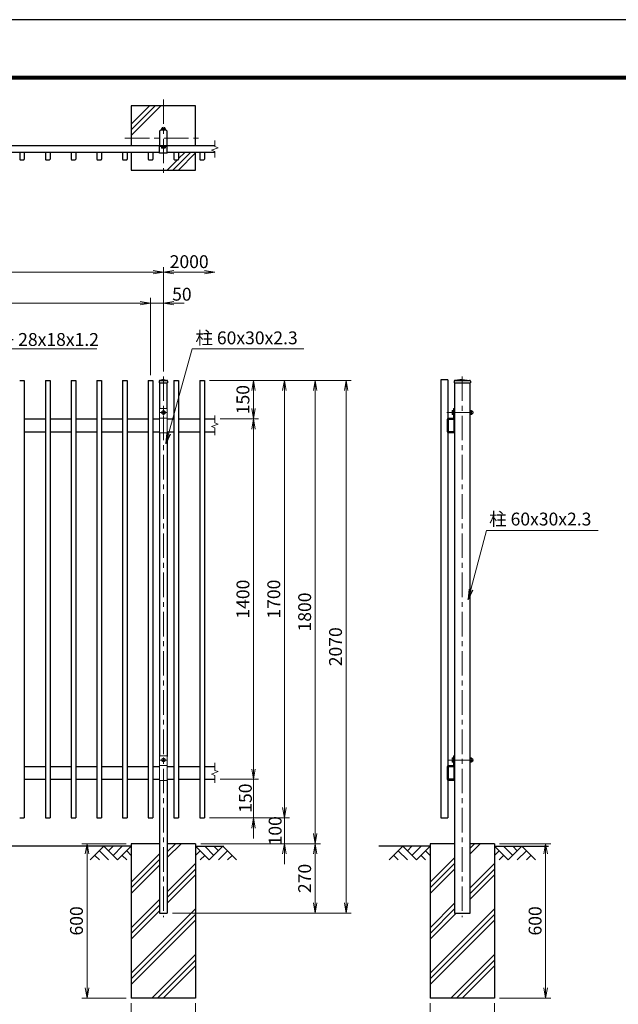
# Model space of a CAD drawing. Units: millimetres. Extents: x 0 to 8400, y 0 to 5940.
# Drawn here: x 2358 to 4685, y 2115 to 5940 of the extents above; entities that cross this region are included whole.
import ezdxf

# ---------------------------------------------------------------- set-up
doc = ezdxf.new("R2010")
doc.units = ezdxf.units.MM
doc.header["$LTSCALE"] = 3
doc.header["$MEASUREMENT"] = 0
doc.linetypes.add('CENTER', pattern=[50.8, 31.75, -6.35, 6.35, -6.35])
doc.layers.get('Defpoints').update_dxf_attribs({"color": 8})
for name, color, linetype in [('D-BGD', 7, 'Continuous'), ('D-STR1', 1, 'Continuous'), ('D-STR4', 7, 'Continuous'), ('D-TTL', 2, 'Continuous')]:
    doc.layers.add(name, color=color, linetype=linetype)
for name, color, linetype, lineweight in [('D-BMK', 2, 'CENTER', 13), ('D-DCR-HCH', 7, 'Continuous', 13), ('D-STR-DIM', 7, 'Continuous', 13), ('D-STR-TXT', 7, 'Continuous', 13), ('D-STR3', 3, 'Continuous', 13)]:
    doc.layers.add(name, color=color, linetype=linetype, lineweight=lineweight)
doc.styles.add('ゴシック', font='txt')
doc.dimstyles.new('STYLE', dxfattribs={"dimscale": 20, "dimtxt": 2.5, "dimasz": 2, "dimexe": 1, "dimexo": 1, "dimgap": 0.8, "dimtad": 1, "dimdsep": 46, "dimtxsty": 'ゴシック', "dimblk": 'OPEN', "dimcen": 1e-08, "dimclrd": 256, "dimclre": 256, "dimclrt": 256, "dimadec": 0, "dimazin": 2, "dimtfac": 1, "dimtmove": 2, "dimatfit": 3, "dimldrblk": 'OPEN', "dimfxl": 0, "dimtolj": 1, "dimtzin": 0, "dimlwd": -1, "dimlwe": -1, "dimarcsym": 0})

# ---------------------------------------------------------------- blocks, each defined once
blk = doc.blocks.new('_Open')
at = {"color": 0, "linetype": 'ByBlock', "lineweight": -2}
for p, q in [((-1, 0.167), (0, 0)), ((-1, -0.167), (0, 0)), ((0, 0), (-1, 0))]:
    blk.add_line(p, q, dxfattribs=at)
blk = doc.blocks.new('*D4')
at = {"layer": 'D-STR-DIM'}
for p, q in [((2866.9, 4558.9), (2866.9, 4858.9)), ((2916.9, 4573.9), (2916.9, 4858.9)), ((2826.9, 4838.9), (2786.9, 4838.9)), ((2916.9, 4838.9), (2866.9, 4838.9)), ((2956.9, 4838.9), (2996.9, 4838.9))]:
    blk.add_line(p, q, dxfattribs=at)
at = {"layer": 'Defpoints', "color": 0}
for p in [(2866.9, 4838.9), (2916.9, 4553.9), (2866.9, 4538.9)]:
    blk.add_point(p, dxfattribs=at)
at = {"layer": 'D-STR-DIM', "xscale": 40, "yscale": 40, "zscale": 40}
blk.add_blockref('_Open', (2866.9, 4838.9), dxfattribs=at)
at = {"layer": 'D-STR-DIM', "xscale": 40, "yscale": 40, "zscale": 40, "rotation": 180}
blk.add_blockref('_Open', (2916.9, 4838.9), dxfattribs=at)
at = {"layer": 'D-STR-DIM', "insert": (2988.5, 4873.5), "char_height": 50, "attachment_point": 5, "style": 'ゴシック'}
blk.add_mtext('\\A1;50', dxfattribs=at)
blk = doc.blocks.new('*D5')
at = {"layer": 'D-STR-DIM'}
for p, q in [((966.9, 4578.9), (966.9, 4858.9)), ((2866.9, 4578.9), (2866.9, 4858.9)), ((1006.9, 4838.9), (2826.9, 4838.9))]:
    blk.add_line(p, q, dxfattribs=at)
at = {"layer": 'Defpoints', "color": 0}
for p in [(2866.9, 4838.9), (966.9, 4558.9), (2866.9, 4558.9)]:
    blk.add_point(p, dxfattribs=at)
at = {"layer": 'D-STR-DIM', "xscale": 40, "yscale": 40, "zscale": 40, "rotation": 180}
blk.add_blockref('_Open', (966.9, 4838.9), dxfattribs=at)
at = {"layer": 'D-STR-DIM', "xscale": 40, "yscale": 40, "zscale": 40}
blk.add_blockref('_Open', (2866.9, 4838.9), dxfattribs=at)
at = {"layer": 'D-STR-DIM', "insert": (1916.9, 4882.6), "char_height": 50, "attachment_point": 5, "style": 'ゴシック'}
blk.add_mtext('\\A1;19@100=1900', dxfattribs=at)
blk = doc.blocks.new('*D17')
at = {"layer": 'D-STR-DIM'}
for p, q in [((916.9, 4573.9), (916.9, 4978.9)), ((2916.9, 4573.9), (2916.9, 4978.9)), ((956.9, 4958.9), (2876.9, 4958.9))]:
    blk.add_line(p, q, dxfattribs=at)
at = {"layer": 'Defpoints', "color": 0}
for p in [(2916.9, 4958.9), (916.9, 4553.9), (2916.9, 4553.9)]:
    blk.add_point(p, dxfattribs=at)
at = {"layer": 'D-STR-DIM', "xscale": 40, "yscale": 40, "zscale": 40, "rotation": 180}
blk.add_blockref('_Open', (916.9, 4958.9), dxfattribs=at)
at = {"layer": 'D-STR-DIM', "xscale": 40, "yscale": 40, "zscale": 40}
blk.add_blockref('_Open', (2916.9, 4958.9), dxfattribs=at)
at = {"layer": 'D-STR-DIM', "insert": (1916.9, 4999.9), "char_height": 50, "attachment_point": 5, "style": 'ゴシック'}
blk.add_mtext('\\A1;2000', dxfattribs=at)
blk = doc.blocks.new('*D18')
at = {"layer": 'D-STR-DIM'}
for p, q in [((2916.9, 4573.9), (2916.9, 4978.9)), ((2956.9, 4958.9), (3076.9, 4958.9))]:
    blk.add_line(p, q, dxfattribs=at)
at = {"layer": 'Defpoints', "color": 0}
for p in [(3116.9, 4958.9), (2916.9, 4553.9), (3116.9, 4402.3)]:
    blk.add_point(p, dxfattribs=at)
at = {"layer": 'D-STR-DIM', "xscale": 40, "yscale": 40, "zscale": 40, "rotation": 180}
blk.add_blockref('_Open', (2916.9, 4958.9), dxfattribs=at)
at = {"layer": 'D-STR-DIM', "xscale": 40, "yscale": 40, "zscale": 40}
blk.add_blockref('_Open', (3116.9, 4958.9), dxfattribs=at)
at = {"layer": 'D-STR-DIM', "insert": (3016.9, 4999.9), "char_height": 50, "attachment_point": 5, "style": 'ゴシック'}
blk.add_mtext('\\A1;2000', dxfattribs=at)
blk = doc.blocks.new('*D6')
at = {"layer": 'D-STR-DIM'}
for p, q in [((3095.9, 4538.9), (3286.9, 4538.9)), ((3266.9, 4428.9), (3266.9, 4498.9)), ((3136.9, 4388.9), (3286.9, 4388.9))]:
    blk.add_line(p, q, dxfattribs=at)
at = {"layer": 'Defpoints', "color": 0}
for p in [(3075.9, 4538.9), (3266.9, 4538.9), (3116.9, 4388.9)]:
    blk.add_point(p, dxfattribs=at)
at = {"layer": 'D-STR-DIM', "xscale": 40, "yscale": 40, "zscale": 40}
for p, rotation in [((3266.9, 4538.9), 90), ((3266.9, 4388.9), 270)]:
    blk.add_blockref('_Open', p, dxfattribs=dict(at, rotation=rotation))
at = {"layer": 'D-STR-DIM', "insert": (3225.9, 4463.9), "char_height": 50, "attachment_point": 5, "rotation": 90, "style": 'ゴシック'}
blk.add_mtext('\\A1;150', dxfattribs=at)
blk = doc.blocks.new('*D7')
at = {"layer": 'D-STR-DIM'}
for p, q in [((3266.9, 3028.9), (3266.9, 3068.9)), ((3136.9, 2988.9), (3286.9, 2988.9)), ((3266.9, 2988.9), (3266.9, 2838.9)), ((3095.9, 2838.9), (3286.9, 2838.9)), ((3266.9, 2798.9), (3266.9, 2758.9))]:
    blk.add_line(p, q, dxfattribs=at)
at = {"layer": 'Defpoints', "color": 0}
for p in [(3116.9, 2988.9), (3075.9, 2838.9), (3266.9, 2838.9)]:
    blk.add_point(p, dxfattribs=at)
at = {"layer": 'D-STR-DIM', "xscale": 40, "yscale": 40, "zscale": 40}
for p, rotation in [((3266.9, 2988.9), 270), ((3266.9, 2838.9), 90)]:
    blk.add_blockref('_Open', p, dxfattribs=dict(at, rotation=rotation))
at = {"layer": 'D-STR-DIM', "insert": (3235.3, 2915.8), "char_height": 50, "attachment_point": 5, "rotation": 90, "style": 'ゴシック'}
blk.add_mtext('\\A1;150', dxfattribs=at)
blk = doc.blocks.new('*D8')
at = {"layer": 'D-STR-DIM'}
for p, q in [((3095.9, 4538.9), (3406.9, 4538.9)), ((3386.9, 4498.9), (3386.9, 2878.9)), ((3095.9, 2838.9), (3406.9, 2838.9))]:
    blk.add_line(p, q, dxfattribs=at)
at = {"layer": 'Defpoints', "color": 0}
for p in [(3075.9, 4538.9), (3075.9, 2838.9), (3386.9, 2838.9)]:
    blk.add_point(p, dxfattribs=at)
at = {"layer": 'D-STR-DIM', "xscale": 40, "yscale": 40, "zscale": 40}
for p, rotation in [((3386.9, 4538.9), 90), ((3386.9, 2838.9), 270)]:
    blk.add_blockref('_Open', p, dxfattribs=dict(at, rotation=rotation))
at = {"layer": 'D-STR-DIM', "insert": (3345.9, 3688.9), "char_height": 50, "attachment_point": 5, "rotation": 90, "style": 'ゴシック'}
blk.add_mtext('\\A1;1700', dxfattribs=at)
blk = doc.blocks.new('*D20')
at = {"layer": 'D-STR-DIM'}
for p, q in [((3386.9, 2878.9), (3386.9, 2918.9)), ((3095.9, 2838.9), (3406.9, 2838.9)), ((3386.9, 2838.9), (3386.9, 2738.9)), ((3061.9, 2738.9), (3406.9, 2738.9)), ((3386.9, 2698.9), (3386.9, 2658.9))]:
    blk.add_line(p, q, dxfattribs=at)
at = {"layer": 'Defpoints', "color": 0}
for p in [(3075.9, 2838.9), (3041.9, 2738.9), (3386.9, 2738.9)]:
    blk.add_point(p, dxfattribs=at)
at = {"layer": 'D-STR-DIM', "xscale": 40, "yscale": 40, "zscale": 40}
for p, rotation in [((3386.9, 2838.9), 270), ((3386.9, 2738.9), 90)]:
    blk.add_blockref('_Open', p, dxfattribs=dict(at, rotation=rotation))
at = {"layer": 'D-STR-DIM', "insert": (3351.1, 2788.9), "char_height": 50, "attachment_point": 5, "rotation": 90, "style": 'ゴシック'}
blk.add_mtext('\\A1;100', dxfattribs=at)
blk = doc.blocks.new('*D9')
at = {"layer": 'D-STR-DIM'}
for p, q in [((3095.9, 4538.9), (3526.9, 4538.9)), ((3506.9, 4498.9), (3506.9, 2778.9)), ((3061.9, 2738.9), (3526.9, 2738.9))]:
    blk.add_line(p, q, dxfattribs=at)
at = {"layer": 'Defpoints', "color": 0}
for p in [(3075.9, 4538.9), (3041.9, 2738.9), (3506.9, 2738.9)]:
    blk.add_point(p, dxfattribs=at)
at = {"layer": 'D-STR-DIM', "xscale": 40, "yscale": 40, "zscale": 40}
for p, rotation in [((3506.9, 4538.9), 90), ((3506.9, 2738.9), 270)]:
    blk.add_blockref('_Open', p, dxfattribs=dict(at, rotation=rotation))
at = {"layer": 'D-STR-DIM', "insert": (3465.9, 3638.9), "char_height": 50, "attachment_point": 5, "rotation": 90, "style": 'ゴシック'}
blk.add_mtext('\\A1;1800', dxfattribs=at)
blk = doc.blocks.new('*D21')
at = {"layer": 'D-STR-DIM'}
for p, q in [((3061.9, 2738.9), (3526.9, 2738.9)), ((3506.9, 2698.9), (3506.9, 2508.9)), ((2951.9, 2468.9), (3526.9, 2468.9))]:
    blk.add_line(p, q, dxfattribs=at)
at = {"layer": 'Defpoints', "color": 0}
for p in [(3041.9, 2738.9), (2931.9, 2468.9), (3506.9, 2468.9)]:
    blk.add_point(p, dxfattribs=at)
at = {"layer": 'D-STR-DIM', "xscale": 40, "yscale": 40, "zscale": 40}
for p, rotation in [((3506.9, 2738.9), 90), ((3506.9, 2468.9), 270)]:
    blk.add_blockref('_Open', p, dxfattribs=dict(at, rotation=rotation))
at = {"layer": 'D-STR-DIM', "insert": (3465.9, 2603.9), "char_height": 50, "attachment_point": 5, "rotation": 90, "style": 'ゴシック'}
blk.add_mtext('\\A1;270', dxfattribs=at)
blk = doc.blocks.new('*D22')
at = {"layer": 'D-STR-DIM'}
for p, q in [((3095.9, 4538.9), (3646.9, 4538.9)), ((3626.9, 4498.9), (3626.9, 2508.9)), ((2951.9, 2468.9), (3646.9, 2468.9))]:
    blk.add_line(p, q, dxfattribs=at)
at = {"layer": 'Defpoints', "color": 0}
for p in [(3075.9, 4538.9), (2931.9, 2468.9), (3626.9, 2468.9)]:
    blk.add_point(p, dxfattribs=at)
at = {"layer": 'D-STR-DIM', "xscale": 40, "yscale": 40, "zscale": 40}
for p, rotation in [((3626.9, 4538.9), 90), ((3626.9, 2468.9), 270)]:
    blk.add_blockref('_Open', p, dxfattribs=dict(at, rotation=rotation))
at = {"layer": 'D-STR-DIM', "insert": (3585.9, 3503.9), "char_height": 50, "attachment_point": 5, "rotation": 90, "style": 'ゴシック'}
blk.add_mtext('\\A1;2070', dxfattribs=at)
blk = doc.blocks.new('*D10')
at = {"layer": 'D-STR-DIM'}
for p, q in [((2791.9, 2118.9), (2791.9, 1961.6)), ((3041.9, 2118.9), (3041.9, 1961.6)), ((2831.9, 1981.6), (3001.9, 1981.6))]:
    blk.add_line(p, q, dxfattribs=at)
at = {"layer": 'Defpoints', "color": 0}
for p in [(2791.9, 2138.9), (3041.9, 2138.9), (3041.9, 1981.6)]:
    blk.add_point(p, dxfattribs=at)
at = {"layer": 'D-STR-DIM', "xscale": 40, "yscale": 40, "zscale": 40, "rotation": 180}
blk.add_blockref('_Open', (2791.9, 1981.6), dxfattribs=at)
at = {"layer": 'D-STR-DIM', "xscale": 40, "yscale": 40, "zscale": 40}
blk.add_blockref('_Open', (3041.9, 1981.6), dxfattribs=at)
at = {"layer": 'D-STR-DIM', "insert": (2916.9, 2022.6), "char_height": 50, "attachment_point": 5, "style": 'ゴシック'}
blk.add_mtext('\\A1;250', dxfattribs=at)
blk = doc.blocks.new('*D11')
at = {"layer": 'D-STR-DIM'}
for p, q in [((3953.9, 2118.9), (3953.9, 1961.6)), ((4203.9, 2118.9), (4203.9, 1961.6)), ((3993.9, 1981.6), (4163.9, 1981.6))]:
    blk.add_line(p, q, dxfattribs=at)
at = {"layer": 'Defpoints', "color": 0}
for p in [(3953.9, 2138.9), (4203.9, 2138.9), (4203.9, 1981.6)]:
    blk.add_point(p, dxfattribs=at)
at = {"layer": 'D-STR-DIM', "xscale": 40, "yscale": 40, "zscale": 40, "rotation": 180}
blk.add_blockref('_Open', (3953.9, 1981.6), dxfattribs=at)
at = {"layer": 'D-STR-DIM', "xscale": 40, "yscale": 40, "zscale": 40}
blk.add_blockref('_Open', (4203.9, 1981.6), dxfattribs=at)
at = {"layer": 'D-STR-DIM', "insert": (4078.9, 2022.6), "char_height": 50, "attachment_point": 5, "style": 'ゴシック'}
blk.add_mtext('\\A1;250', dxfattribs=at)
blk = doc.blocks.new('*D12')
at = {"layer": 'D-STR-DIM'}
for p, q in [((4223.9, 2738.9), (4422.9, 2738.9)), ((4402.9, 2178.9), (4402.9, 2698.9)), ((4223.9, 2138.9), (4422.9, 2138.9))]:
    blk.add_line(p, q, dxfattribs=at)
at = {"layer": 'Defpoints', "color": 0}
for p in [(4203.9, 2738.9), (4402.9, 2738.9), (4203.9, 2138.9)]:
    blk.add_point(p, dxfattribs=at)
at = {"layer": 'D-STR-DIM', "xscale": 40, "yscale": 40, "zscale": 40}
for p, rotation in [((4402.9, 2738.9), 90), ((4402.9, 2138.9), 270)]:
    blk.add_blockref('_Open', p, dxfattribs=dict(at, rotation=rotation))
at = {"layer": 'D-STR-DIM', "insert": (4361.9, 2438.9), "char_height": 50, "attachment_point": 5, "rotation": 90, "style": 'ゴシック'}
blk.add_mtext('\\A1;600', dxfattribs=at)
blk = doc.blocks.new('*D23')
at = {"layer": 'D-STR-DIM'}
for p, q in [((2771.9, 2738.9), (2599.7, 2738.9)), ((2619.7, 2698.9), (2619.7, 2178.9)), ((2771.9, 2138.9), (2599.7, 2138.9))]:
    blk.add_line(p, q, dxfattribs=at)
at = {"layer": 'Defpoints', "color": 0}
for p in [(2791.9, 2738.9), (2619.7, 2138.9), (2791.9, 2138.9)]:
    blk.add_point(p, dxfattribs=at)
at = {"layer": 'D-STR-DIM', "xscale": 40, "yscale": 40, "zscale": 40}
for p, rotation in [((2619.7, 2738.9), 90), ((2619.7, 2138.9), 270)]:
    blk.add_blockref('_Open', p, dxfattribs=dict(at, rotation=rotation))
at = {"layer": 'D-STR-DIM', "insert": (2578.7, 2438.9), "char_height": 50, "attachment_point": 5, "rotation": 90, "style": 'ゴシック'}
blk.add_mtext('\\A1;600', dxfattribs=at)
blk = doc.blocks.new('*D14')
at = {"layer": 'D-STR-DIM'}
for p, q in [((3136.9, 4388.9), (3286.9, 4388.9)), ((3266.9, 4348.9), (3266.9, 3028.9)), ((3136.9, 2988.9), (3286.9, 2988.9))]:
    blk.add_line(p, q, dxfattribs=at)
at = {"layer": 'Defpoints', "color": 0}
for p in [(3116.9, 4388.9), (3116.9, 2988.9), (3266.9, 2988.9)]:
    blk.add_point(p, dxfattribs=at)
at = {"layer": 'D-STR-DIM', "xscale": 40, "yscale": 40, "zscale": 40}
for p, rotation in [((3266.9, 4388.9), 90), ((3266.9, 2988.9), 270)]:
    blk.add_blockref('_Open', p, dxfattribs=dict(at, rotation=rotation))
at = {"layer": 'D-STR-DIM', "insert": (3225.9, 3688.9), "char_height": 50, "attachment_point": 5, "rotation": 90, "style": 'ゴシック'}
blk.add_mtext('\\A1;1400', dxfattribs=at)

msp = doc.modelspace()

# ---------------------------------------------------------------- linework, layer by layer
at = {"layer": 'D-BGD'}
for p, q in [((2791.87, 2728.917), (1041.87, 2728.917)), ((3041.87, 2728.917), (3151.87, 2728.917)), ((3953.889, 2728.917), (3753.889, 2728.917)), ((4203.889, 2728.917), (4413.889, 2728.917))]:
    msp.add_line(p, q, dxfattribs=at)
at = {"layer": 'D-BMK'}
for p, q in [((2916.87, 5630.184), (2916.87, 5330.184)), ((2766.87, 5480.184), (3066.87, 5480.184)), ((2916.87, 4553.917), (2916.87, 2453.917)), ((4078.889, 4553.917), (4078.889, 2453.917)), ((2929.37, 4413.917), (2904.37, 4413.917)), ((2916.87, 4423.917), (2916.87, 4403.917)), ((4018.297, 4413.917), (4132.335, 4413.917)), ((2929.37, 3063.917), (2904.37, 3063.917)), ((2916.87, 3073.917), (2916.87, 3053.917)), ((4025.797, 3063.917), (4139.835, 3063.917))]:
    msp.add_line(p, q, dxfattribs=at)
at = {"layer": 'D-DCR-HCH'}
for p, q in [((2791.87, 5490.184), (2906.87, 5605.184)), ((2791.87, 5512.281), (2884.773, 5605.184)), ((2791.87, 5534.378), (2862.675, 5605.184)), ((2971.744, 5396.184), (2930.744, 5355.184)), ((3021.842, 5424.184), (2952.842, 5355.184)), ((3041.87, 5422.115), (2974.939, 5355.184)), ((2999.744, 5424.184), (2975.87, 5400.309)), ((2685.446, 2728.917), (2632.234, 2675.705)), ((2685.446, 2728.917), (2738.658, 2675.705)), ((2703.183, 2711.18), (2720.92, 2728.917)), ((2720.92, 2693.442), (2756.395, 2728.917)), ((2738.658, 2675.705), (2791.87, 2728.917)), ((2931.87, 2684.899), (2985.888, 2738.917)), ((2931.87, 2706.996), (2963.79, 2738.917)), ((3095.082, 2675.705), (3041.87, 2728.917)), ((3112.819, 2693.442), (3077.344, 2728.917)), ((3148.294, 2728.917), (3095.082, 2675.705)), ((3130.649, 2711.087), (3112.819, 2728.917)), ((3148.294, 2728.917), (3201.506, 2675.705)), ((3847.465, 2728.917), (3794.253, 2675.705)), ((3847.465, 2728.917), (3900.677, 2675.705)), ((3865.203, 2711.18), (3882.94, 2728.917)), ((3882.94, 2693.442), (3918.415, 2728.917)), ((3900.677, 2675.705), (3953.889, 2728.917)), ((4108.889, 2699.899), (4147.907, 2738.917)), ((4108.889, 2721.996), (4125.81, 2738.917)), ((4257.101, 2675.705), (4203.889, 2728.917)), ((4274.839, 2693.442), (4239.364, 2728.917)), ((4310.313, 2728.917), (4257.101, 2675.705)), ((4292.669, 2711.087), (4274.839, 2728.917)), ((4310.313, 2728.917), (4363.525, 2675.705)), ((2649.971, 2693.442), (2667.79, 2675.705)), ((2667.708, 2711.18), (2703.346, 2675.705)), ((2756.395, 2693.442), (2774.214, 2675.705)), ((2774.132, 2711.18), (2791.87, 2693.523)), ((2791.87, 2589.093), (2901.87, 2699.093)), ((3059.607, 2711.18), (3041.87, 2693.523)), ((3077.344, 2693.442), (3059.526, 2675.705)), ((3166.031, 2711.18), (3130.394, 2675.705)), ((3183.768, 2693.442), (3165.95, 2675.705)), ((3811.991, 2693.442), (3829.809, 2675.705)), ((3829.728, 2711.18), (3865.365, 2675.705)), ((3918.415, 2693.442), (3936.233, 2675.705)), ((3936.152, 2711.18), (3953.889, 2693.523)), ((3953.889, 2589.093), (4048.889, 2684.093)), ((4221.627, 2711.18), (4203.889, 2693.523)), ((4239.364, 2693.442), (4221.545, 2675.705)), ((4328.051, 2711.18), (4292.413, 2675.705)), ((4345.788, 2693.442), (4327.969, 2675.705)), ((2791.87, 2566.996), (2901.87, 2676.996)), ((2791.87, 2544.899), (2901.87, 2654.899)), ((2931.87, 2552.317), (3041.87, 2662.317)), ((2931.87, 2530.22), (3041.87, 2640.22)), ((3953.889, 2566.996), (4048.889, 2661.996)), ((3953.889, 2544.899), (4048.889, 2639.899)), ((4108.889, 2567.317), (4203.889, 2662.317)), ((4108.889, 2545.22), (4203.889, 2640.22)), ((2931.87, 2508.123), (3041.87, 2618.123)), ((4108.889, 2523.123), (4203.889, 2618.123)), ((2791.87, 2412.317), (2901.87, 2522.317)), ((2791.87, 2390.22), (2901.87, 2500.22)), ((3953.889, 2412.317), (4048.889, 2507.317)), ((2791.87, 2235.54), (3041.87, 2485.54)), ((2791.87, 2368.123), (2901.87, 2478.123)), ((2791.87, 2213.443), (3041.87, 2463.443)), ((3953.889, 2235.54), (4203.889, 2485.54)), ((3953.889, 2390.22), (4048.889, 2485.22)), ((3953.889, 2368.123), (4054.684, 2468.917)), ((3953.889, 2213.443), (4203.889, 2463.443)), ((2791.87, 2191.346), (3041.87, 2441.346)), ((3953.889, 2191.346), (4203.889, 2441.346)), ((2872.023, 2138.917), (3041.87, 2308.763)), ((4034.043, 2138.917), (4203.889, 2308.763)), ((2894.121, 2138.917), (3041.87, 2286.666)), ((2916.218, 2138.917), (3041.87, 2264.569)), ((4056.14, 2138.917), (4203.889, 2286.666)), ((4078.237, 2138.917), (4203.889, 2264.569))]:
    msp.add_line(p, q, dxfattribs=at)
at = {"layer": 'D-STR-DIM'}
for p, q in [((3116.87, 5471.112), (3116.87, 5447.304)), ((3103.655, 5432.874), (3130.084, 5442.494)), ((3116.87, 5428.065), (3103.655, 5432.874)), ((3130.084, 5442.494), (3116.87, 5447.304)), ((3116.87, 5428.065), (3116.87, 5404.256)), ((3116.87, 4402.346), (3116.87, 4373.537)), ((3103.655, 4359.107), (3130.084, 4368.727)), ((3130.084, 4368.727), (3116.87, 4373.537)), ((3116.87, 4354.298), (3103.655, 4359.107)), ((3116.87, 4354.298), (3116.87, 4325.489)), ((3116.87, 3052.346), (3116.87, 3023.537)), ((3130.084, 3018.727), (3116.87, 3023.537)), ((3103.655, 3009.107), (3130.084, 3018.727)), ((3116.87, 3004.298), (3103.655, 3009.107)), ((3116.87, 3004.298), (3116.87, 2975.489))]:
    msp.add_line(p, q, dxfattribs=at)
at = {"layer": 'D-STR1'}
for p, q in [((3116.87, 5450.184), (716.87, 5450.184)), ((2901.87, 5420.984), (2901.87, 5450.184)), ((2931.87, 5446.984), (2901.87, 5446.984)), ((2905.67, 5450.184), (2928.07, 5450.184)), ((2931.87, 5420.984), (2931.87, 5450.184)), ((2901.87, 5424.184), (931.87, 5424.184)), ((2357.87, 5422.484), (2357.87, 5397.884)), ((2359.57, 5396.184), (2374.17, 5396.184)), ((2375.87, 5422.484), (2375.87, 5397.884)), ((2457.87, 5422.484), (2457.87, 5397.884)), ((2459.57, 5396.184), (2474.17, 5396.184)), ((2475.87, 5422.484), (2475.87, 5397.884)), ((2557.87, 5422.484), (2557.87, 5397.884)), ((2559.57, 5396.184), (2574.17, 5396.184)), ((2575.87, 5422.484), (2575.87, 5397.884)), ((2657.87, 5422.484), (2657.87, 5397.884)), ((2659.57, 5396.184), (2674.17, 5396.184)), ((2675.87, 5422.484), (2675.87, 5397.884)), ((2757.87, 5422.484), (2757.87, 5397.884)), ((2759.57, 5396.184), (2774.17, 5396.184)), ((2775.87, 5422.484), (2775.87, 5397.884)), ((2857.87, 5422.484), (2857.87, 5397.884)), ((2859.57, 5396.184), (2874.17, 5396.184)), ((2875.87, 5422.484), (2875.87, 5397.884)), ((2931.87, 5420.984), (2901.87, 5420.984)), ((3116.87, 5424.184), (2931.87, 5424.184)), ((2957.87, 5422.484), (2957.87, 5397.884)), ((2959.57, 5396.184), (2974.17, 5396.184)), ((2975.87, 5422.484), (2975.87, 5397.884)), ((3057.87, 5422.484), (3057.87, 5397.884)), ((3059.57, 5396.184), (3074.17, 5396.184)), ((3075.87, 5422.484), (3075.87, 5397.884)), ((2375.87, 4538.916), (2375.87, 2838.917)), ((2457.87, 4538.916), (2457.87, 2838.917)), ((2475.87, 4538.916), (2475.87, 2838.917)), ((2557.87, 4538.916), (2557.87, 2838.917)), ((2575.87, 4538.916), (2575.87, 2838.917)), ((2657.87, 4538.916), (2657.87, 2838.917)), ((2675.87, 4538.916), (2675.87, 2838.917)), ((2757.87, 4538.916), (2757.87, 2838.917)), ((2775.87, 4538.916), (2775.87, 2838.917)), ((2857.87, 4538.916), (2857.87, 2838.917)), ((2875.87, 4538.916), (2875.87, 2838.917)), ((2900.62, 4535.917), (2900.62, 4528.917)), ((2900.62, 4528.917), (2933.12, 4528.917)), ((2901.87, 4528.917), (2901.87, 4427.917)), ((2916.87, 4541.917), (2903.62, 4538.917)), ((2903.62, 4538.917), (2930.12, 4538.917)), ((2916.87, 4541.917), (2930.12, 4538.917)), ((2931.87, 4427.917), (2931.87, 4528.917)), ((2933.12, 4535.917), (2933.12, 4528.917)), ((2957.87, 4538.916), (2957.87, 2838.917)), ((2975.87, 4538.916), (2975.87, 2838.917)), ((3057.87, 4538.916), (3057.87, 2838.917)), ((3057.87, 4538.916), (3057.87, 2838.917)), ((3075.87, 4538.916), (3075.87, 2838.917)), ((3994.889, 4541.217), (3994.889, 2838.917)), ((4022.889, 4541.217), (3994.889, 4541.217)), ((4022.889, 4541.217), (4022.889, 4391.843)), ((4047.639, 4535.917), (4047.639, 4528.917)), ((4047.639, 4528.917), (4110.139, 4528.917)), ((4048.889, 4528.917), (4048.889, 2468.917)), ((4078.889, 4541.917), (4050.639, 4538.917)), ((4050.639, 4538.917), (4107.139, 4538.917)), ((4078.889, 4541.917), (4107.139, 4538.917)), ((4108.889, 2468.917), (4108.889, 4528.917)), ((4110.139, 4535.917), (4110.139, 4528.917)), ((2375.87, 4388.917), (2457.87, 4388.917)), ((2475.87, 4388.917), (2557.87, 4388.917)), ((2575.87, 4388.917), (2657.87, 4388.917)), ((2675.87, 4388.917), (2757.87, 4388.917)), ((2775.87, 4388.917), (2857.87, 4388.917)), ((2875.87, 4388.917), (2901.87, 4388.917)), ((2931.87, 4388.917), (2957.87, 4388.917)), ((2975.87, 4388.917), (3057.87, 4388.917)), ((3075.87, 4388.917), (3116.87, 4388.917)), ((4022.889, 4386.823), (4022.889, 4341.011)), ((4024.489, 4386.817), (4024.489, 4341.017)), ((4046.439, 4388.917), (4024.989, 4388.917)), ((4046.439, 4387.317), (4024.989, 4387.317)), ((4047.289, 4341.017), (4047.289, 4386.467)), ((4048.889, 4341.017), (4048.889, 4386.467)), ((2375.87, 4338.917), (2457.87, 4338.917)), ((2475.87, 4338.917), (2557.87, 4338.917)), ((2575.87, 4338.917), (2657.87, 4338.917)), ((2675.87, 4338.917), (2757.87, 4338.917)), ((2775.87, 4338.917), (2857.87, 4338.917)), ((2875.87, 4338.917), (2901.87, 4338.917)), ((2931.87, 4338.917), (2957.87, 4338.917)), ((2975.87, 4338.917), (3057.87, 4338.917)), ((3075.87, 4338.917), (3116.87, 4338.917)), ((4022.889, 4334.992), (4022.889, 3041.843)), ((4024.989, 4340.517), (4046.789, 4340.517)), ((4024.989, 4338.917), (4046.789, 4338.917)), ((2375.87, 3038.917), (2457.87, 3038.917)), ((2475.87, 3038.917), (2557.87, 3038.917)), ((2575.87, 3038.917), (2657.87, 3038.917)), ((2675.87, 3038.917), (2757.87, 3038.917)), ((2775.87, 3038.917), (2857.87, 3038.917)), ((2875.87, 3038.917), (2901.87, 3038.917)), ((2931.87, 3038.917), (2957.87, 3038.917)), ((2975.87, 3038.917), (3057.87, 3038.917)), ((3075.87, 3038.917), (3116.87, 3038.917)), ((4022.889, 3036.822), (4022.889, 2989.517)), ((4024.489, 3036.817), (4024.489, 2991.017)), ((4046.439, 3038.917), (4024.989, 3038.917)), ((4046.439, 3037.317), (4024.989, 3037.317)), ((4047.289, 2991.017), (4047.289, 3036.467)), ((4048.889, 2991.017), (4048.889, 3036.467)), ((2375.87, 2988.917), (2457.87, 2988.917)), ((2475.87, 2988.917), (2557.87, 2988.917)), ((2575.87, 2988.917), (2657.87, 2988.917)), ((2675.87, 2988.917), (2757.87, 2988.917)), ((2775.87, 2988.917), (2857.87, 2988.917)), ((2875.87, 2988.917), (2901.87, 2988.917)), ((2931.87, 2988.917), (2957.87, 2988.917)), ((2975.87, 2988.917), (3057.87, 2988.917)), ((3075.87, 2988.917), (3116.87, 2988.917)), ((4022.889, 2984.992), (4022.889, 2838.917)), ((4024.989, 2990.517), (4046.789, 2990.517)), ((4024.989, 2988.917), (4046.789, 2988.917)), ((2357.87, 2838.917), (2375.87, 2838.917)), ((2457.87, 2838.917), (2475.87, 2838.917)), ((2557.87, 2838.917), (2575.87, 2838.917)), ((2657.87, 2838.917), (2675.87, 2838.917)), ((2757.87, 2838.917), (2775.87, 2838.917)), ((2857.87, 2838.917), (2875.87, 2838.917)), ((2957.87, 2838.917), (2975.87, 2838.917)), ((3057.87, 2838.917), (3075.87, 2838.917)), ((3994.889, 2838.917), (4022.889, 2838.917)), ((2901.87, 2468.917), (2931.87, 2468.917)), ((4048.889, 2468.917), (4108.889, 2468.917))]:
    msp.add_line(p, q, dxfattribs=at)
msp.add_lwpolyline([(2906.47, 5510.184, 0.41421341), (2901.87, 5505.584), (2901.87, 5454.784, 0.41421372), (2906.47, 5450.184), (2927.27, 5450.184, 0.41421347), (2931.87, 5454.784), (2931.87, 5505.584, 0.41421365), (2927.27, 5510.184)], format="xyb", close=True, dxfattribs=at)
for points in [[(2357.87, 4538.916), (2375.87, 4538.916)], [(2457.87, 4538.916), (2475.87, 4538.916)], [(2557.87, 4538.916), (2575.87, 4538.916)], [(2657.87, 4538.916), (2675.87, 4538.916)], [(2757.87, 4538.916), (2775.87, 4538.916)], [(2857.87, 4538.916), (2875.87, 4538.916)], [(2957.87, 4538.916), (2975.87, 4538.916)], [(3057.87, 4538.916), (3075.87, 4538.916)], [(2901.87, 4334.717), (2901.87, 3077.917)], [(2931.87, 4334.717), (2931.87, 3077.917)], [(2901.87, 2984.717), (2901.87, 2468.917)], [(2931.87, 2984.717), (2931.87, 2468.917)]]:
    msp.add_lwpolyline(points, dxfattribs=at)
for centre, radius, start, end in [((2359.57, 5422.484), 1.7, 90, 180), ((2359.57, 5397.884), 1.7, 179.99942, 270), ((2374.17, 5422.484), 1.7, 359.999405, 90), ((2374.17, 5397.884), 1.7, 270, 359.999405), ((2459.57, 5422.484), 1.7, 90, 180), ((2459.57, 5397.884), 1.7, 179.99942, 270), ((2474.17, 5422.484), 1.7, 359.999405, 90), ((2474.17, 5397.884), 1.7, 270, 359.999405), ((2559.57, 5422.484), 1.7, 90, 180), ((2559.57, 5397.884), 1.7, 179.99942, 270), ((2574.17, 5422.484), 1.7, 359.999405, 90), ((2574.17, 5397.884), 1.7, 270, 359.999405), ((2659.57, 5422.484), 1.7, 90, 180), ((2659.57, 5397.884), 1.7, 179.99942, 270), ((2674.17, 5422.484), 1.7, 359.999405, 90), ((2674.17, 5397.884), 1.7, 270, 359.999405), ((2759.57, 5422.484), 1.7, 90, 180), ((2759.57, 5397.884), 1.7, 179.99942, 270), ((2774.17, 5422.484), 1.7, 359.999405, 90), ((2774.17, 5397.884), 1.7, 270, 359.999405), ((2859.57, 5422.484), 1.7, 90, 180), ((2859.57, 5397.884), 1.7, 179.99942, 270), ((2874.17, 5422.484), 1.7, 359.999405, 90), ((2874.17, 5397.884), 1.7, 270, 359.999405), ((2959.57, 5422.484), 1.7, 90, 180), ((2959.57, 5397.884), 1.7, 179.99942, 270), ((2974.17, 5422.484), 1.7, 359.999405, 90), ((2974.17, 5397.884), 1.7, 270, 359.999405), ((3059.57, 5422.484), 1.7, 90, 180), ((3059.57, 5397.884), 1.7, 179.99942, 270), ((3074.17, 5422.484), 1.7, 359.999405, 90), ((3074.17, 5397.884), 1.7, 270, 359.999405), ((2903.62, 4535.917), 3, 90, 180), ((2930.12, 4535.917), 3, 0, 90), ((4050.639, 4535.917), 3, 90, 180), ((4107.139, 4535.917), 3, 0, 90), ((4024.989, 4386.817), 2.1, 90, 180.000488), ((4024.989, 4386.817), 0.5, 90, 179.999924), ((4046.439, 4386.467), 2.45, 0, 90.000006), ((4046.439, 4386.467), 0.85, 0, 90.000021), ((4024.989, 4341.017), 2.1, 180.00029, 270), ((4024.989, 4341.017), 0.5, 179.999924, 270), ((4046.789, 4341.017), 0.5, 270, 0.000427), ((4046.789, 4341.017), 2.1, 270, 0.000305), ((4024.989, 3036.817), 2.1, 90, 180.000488), ((4024.989, 3036.817), 0.5, 90, 179.999924), ((4046.439, 3036.467), 2.45, 0, 90.000006), ((4046.439, 3036.467), 0.85, 0, 90.000021), ((4024.989, 2991.017), 2.1, 180.00029, 270), ((4024.989, 2991.017), 0.5, 179.999924, 270), ((4046.789, 2991.017), 0.5, 270, 0.000427), ((4046.789, 2991.017), 2.1, 270, 0.000305)]:
    msp.add_arc(centre, radius, start, end, dxfattribs=at)
at = {"layer": 'D-STR3'}
for p, q in [((2908.831, 5511.184), (2908.831, 5515.684)), ((2910.697, 5516.684), (2923.043, 5516.684)), ((2910.697, 5516.684), (2923.043, 5516.684)), ((2910.697, 5510.184), (2923.043, 5510.184)), ((2910.697, 5510.184), (2923.043, 5510.184)), ((2912.881, 5515.684), (2912.881, 5511.184)), ((2920.981, 5515.684), (2920.981, 5511.184)), ((2925.031, 5511.184), (2925.031, 5515.684)), ((2908.77, 5446.984), (2924.97, 5446.984)), ((2908.77, 5442.484), (2908.77, 5446.984)), ((2910.636, 5441.484), (2922.982, 5441.484)), ((2912.82, 5442.484), (2912.82, 5446.984)), ((2920.92, 5442.484), (2920.92, 5446.984)), ((2924.97, 5442.484), (2924.97, 5446.984)), ((2901.87, 4427.917), (2901.87, 4334.717)), ((2903.87, 4429.917), (2929.87, 4429.917)), ((2916.87, 4421.423), (2910.37, 4417.67)), ((2910.37, 4417.67), (2910.37, 4410.164)), ((2910.37, 4410.164), (2916.87, 4406.412)), ((2923.37, 4417.67), (2916.87, 4421.423)), ((2916.87, 4406.412), (2923.37, 4410.164)), ((2923.37, 4410.164), (2923.37, 4417.67)), ((2931.87, 4427.917), (2931.87, 4334.717)), ((4039.689, 4420.151), (4039.689, 4407.805)), ((4040.689, 4422.017), (4045.189, 4422.017)), ((4040.689, 4417.967), (4045.189, 4417.967)), ((4040.689, 4409.867), (4045.189, 4409.867)), ((4040.689, 4405.817), (4045.189, 4405.817)), ((4045.189, 4429.917), (4045.189, 4393.717)), ((4048.389, 4429.917), (4045.189, 4429.917)), ((4045.189, 4422.017), (4045.189, 4405.817)), ((4048.389, 4429.917), (4048.389, 4393.717)), ((4048.889, 4417.917), (4048.389, 4417.917)), ((4048.889, 4409.917), (4048.389, 4409.917)), ((4108.889, 4420.09), (4108.889, 4407.744)), ((4108.889, 4420.09), (4108.889, 4407.744)), ((4109.889, 4421.956), (4114.389, 4421.956)), ((4114.389, 4417.906), (4109.889, 4417.906)), ((4114.389, 4409.806), (4109.889, 4409.806)), ((4109.889, 4405.756), (4114.389, 4405.756)), ((4115.389, 4420.09), (4115.389, 4407.744)), ((4115.389, 4420.09), (4115.389, 4407.744)), ((2901.87, 4392.117), (2931.87, 4392.117)), ((4019.689, 4387.317), (4019.689, 4339.517)), ((4022.889, 4387.32), (4022.889, 4339.52)), ((4043.589, 4392.117), (4024.489, 4392.117)), ((4044.089, 4388.917), (4024.989, 4388.917)), ((2901.87, 4334.717), (2931.87, 4334.717)), ((4047.889, 4337.917), (4024.489, 4337.917)), ((4047.889, 4334.717), (4024.489, 4334.717)), ((4047.889, 4337.917), (4047.889, 4334.717)), ((2901.87, 3077.917), (2901.87, 2984.717)), ((2903.87, 3079.917), (2929.87, 3079.917)), ((2916.87, 3071.423), (2910.37, 3067.67)), ((2910.37, 3067.67), (2910.37, 3060.164)), ((2910.37, 3060.164), (2916.87, 3056.412)), ((2923.37, 3067.67), (2916.87, 3071.423)), ((2916.87, 3056.412), (2923.37, 3060.164)), ((2923.37, 3060.164), (2923.37, 3067.67)), ((2931.87, 3077.917), (2931.87, 2984.717)), ((4039.689, 3070.151), (4039.689, 3057.805)), ((4040.689, 3072.017), (4045.189, 3072.017)), ((4040.689, 3067.967), (4045.189, 3067.967)), ((4045.189, 3079.917), (4045.189, 3043.717)), ((4048.389, 3079.917), (4045.189, 3079.917)), ((4045.189, 3072.017), (4045.189, 3055.817)), ((4048.389, 3079.917), (4048.389, 3043.717)), ((4048.889, 3067.917), (4048.389, 3067.917)), ((4108.889, 3070.09), (4108.889, 3057.744)), ((4108.889, 3070.09), (4108.889, 3057.744)), ((4109.889, 3071.956), (4114.389, 3071.956)), ((4114.389, 3067.906), (4109.889, 3067.906)), ((4115.389, 3070.09), (4115.389, 3057.744)), ((4115.389, 3070.09), (4115.389, 3057.744)), ((2901.87, 3042.117), (2931.87, 3042.117)), ((4019.689, 3037.317), (4019.689, 2989.517)), ((4022.889, 3037.317), (4022.889, 2989.517)), ((4043.589, 3042.117), (4024.489, 3042.117)), ((4044.089, 3038.917), (4024.989, 3038.917)), ((4040.689, 3059.867), (4045.189, 3059.867)), ((4040.689, 3055.817), (4045.189, 3055.817)), ((4048.889, 3059.917), (4048.389, 3059.917)), ((4114.389, 3059.806), (4109.889, 3059.806)), ((4109.889, 3055.756), (4114.389, 3055.756)), ((2901.87, 2984.717), (2931.87, 2984.717)), ((4047.889, 2987.917), (4024.489, 2987.917)), ((4047.889, 2984.717), (4024.489, 2984.717)), ((4047.889, 2987.917), (4047.889, 2984.717))]:
    msp.add_line(p, q, dxfattribs=at)
for centre in [(2916.87, 4413.917), (2916.87, 3063.917)]:
    msp.add_circle(centre, 6.25, dxfattribs=at)
for centre, radius, start, end in [((2910.856, 5514.146), 2.543, 37.210895, 142.789105), ((2910.856, 5512.721), 2.543, 217.210895, 322.789105), ((2909.985, 5517.057), 0.5, 279.839163, 352.831937), ((2916.931, 5516.184), 6.5, 7.168063, 172.831937), ((2916.931, 5507.983), 8.701, 62.260627, 117.739373), ((2916.931, 5518.885), 8.701, 242.260627, 297.739373), ((2923.006, 5514.134), 2.55, 37.425054, 142.574946), ((2923.006, 5512.733), 2.55, 217.425054, 322.574946), ((2923.876, 5517.057), 0.5, 187.168063, 253.420189), ((2910.795, 5444.022), 2.543, 217.210895, 322.789105), ((2916.87, 5450.185), 8.701, 242.260627, 297.739373), ((2922.945, 5444.034), 2.55, 217.425054, 322.574946), ((2903.87, 4427.917), 2, 90, 180), ((2929.87, 4427.917), 2, 0, 90), ((4042.227, 4419.992), 2.543, 127.210895, 232.789105), ((4048.391, 4413.917), 8.701, 152.260627, 207.739373), ((4042.239, 4407.842), 2.55, 127.425054, 232.574946), ((4111.427, 4419.931), 2.543, 127.210895, 232.789105), ((4117.591, 4413.856), 8.701, 152.260627, 207.739373), ((4111.439, 4407.781), 2.55, 127.425054, 232.574946), ((4112.852, 4419.931), 2.543, 307.210895, 52.789105), ((4106.688, 4413.856), 8.701, 332.260627, 27.739373), ((4112.84, 4407.781), 2.55, 307.425054, 52.574946), ((4115.763, 4420.801), 0.5, 189.839163, 262.831937), ((4115.763, 4406.911), 0.5, 97.168063, 163.420189), ((4114.889, 4413.856), 6.5, 277.168063, 82.831937), ((4024.489, 4387.317), 4.8, 90, 180), ((4024.489, 4387.317), 1.6, 90, 180), ((4043.589, 4393.717), 1.6, 270, 0), ((4043.589, 4393.717), 4.8, 270, 0), ((4024.489, 4339.517), 4.8, 180, 270), ((4024.489, 4339.517), 1.6, 180, 270), ((2903.87, 3077.917), 2, 90, 180), ((2929.87, 3077.917), 2, 0, 90), ((4042.227, 3069.992), 2.543, 127.210895, 232.789105), ((4048.391, 3063.917), 8.701, 152.260627, 207.739373), ((4111.427, 3069.931), 2.543, 127.210895, 232.789105), ((4117.591, 3063.856), 8.701, 152.260627, 207.739373), ((4112.852, 3069.931), 2.543, 307.210895, 52.789105), ((4106.688, 3063.856), 8.701, 332.260627, 27.739373), ((4115.763, 3070.801), 0.5, 189.839163, 262.831937), ((4114.889, 3063.856), 6.5, 277.168063, 82.831937), ((4024.489, 3037.317), 4.8, 90, 180), ((4024.489, 3037.317), 1.6, 90, 180), ((4042.239, 3057.842), 2.55, 127.425054, 232.574946), ((4043.589, 3043.717), 1.6, 270, 0), ((4043.589, 3043.717), 4.8, 270, 0), ((4111.439, 3057.781), 2.55, 127.425054, 232.574946), ((4112.84, 3057.781), 2.55, 307.425054, 52.574946), ((4115.763, 3056.911), 0.5, 97.168063, 163.420189), ((4024.489, 2989.517), 4.8, 180, 270), ((4024.489, 2989.517), 1.6, 180, 270)]:
    msp.add_arc(centre, radius, start, end, dxfattribs=at)
at = {"layer": 'D-STR4'}
for p, q in [((3041.87, 5605.184), (2791.87, 5605.184)), ((2791.87, 5605.184), (2791.87, 5450.184)), ((3041.87, 5450.184), (3041.87, 5605.184)), ((2791.87, 5424.184), (2791.87, 5355.184)), ((3041.87, 5355.184), (3041.87, 5424.184)), ((2791.87, 5355.184), (3041.87, 5355.184)), ((2791.87, 2738.917), (2791.87, 2138.917)), ((2901.87, 2738.917), (2791.87, 2738.917)), ((3041.87, 2738.917), (2931.87, 2738.917)), ((3041.87, 2738.917), (3041.87, 2138.917)), ((3953.889, 2738.917), (3953.889, 2138.917)), ((4048.889, 2738.917), (3953.889, 2738.917)), ((4203.889, 2738.917), (4108.889, 2738.917)), ((4203.889, 2738.917), (4203.889, 2138.917)), ((3041.87, 2138.917), (2791.87, 2138.917)), ((4203.889, 2138.917), (3953.889, 2138.917))]:
    msp.add_line(p, q, dxfattribs=at)
at = {"layer": 'D-TTL', "color": 7}
for points in [[(0, 0), (8400, 0), (8400, 5940), (0, 5940)], [(270, 5720), (8130, 5720), (8130, 220), (270, 220)], [(272.5, 5717.5), (8127.5, 5717.5), (8127.5, 222.5), (272.5, 222.5)], [(275, 5715), (8125, 5715), (8125, 225), (275, 225)], [(277.5, 5712.5), (8122.5, 5712.5), (8122.5, 227.5), (277.5, 227.5)], [(280, 5710), (8120, 5710), (8120, 230), (280, 230)]]:
    msp.add_lwpolyline(points, close=True, dxfattribs=at)

# ---------------------------------------------------------------- texts
at = {"layer": 'D-STR-TXT', "style": 'ゴシック'}
for s, p in [('格子 28x18x1.2', (2200.327, 4672.672)), ('柱 60x30x2.3', (3041.221, 4679.002)), ('柱 60x30x2.3', (4183.176, 3975.009))]:
    msp.add_text(s, height=50, dxfattribs=at).set_placement(p)

# ---------------------------------------------------------------- dimensions: what is measured, and where the dimension line sits
at = {"layer": 'D-STR-DIM'}
for base, p1, p2, picture, middle in [((2916.87, 4958.917), (916.87, 4553.917), (2916.87, 4553.917), '*D17', (1916.87, 4999.917)), ((3041.87, 1981.601), (2791.87, 2138.917), (3041.87, 2138.917), '*D10', (2916.87, 2022.601)), ((4203.889, 1981.601), (3953.889, 2138.917), (4203.889, 2138.917), '*D11', (4078.889, 2022.601))]:
    dim = msp.add_linear_dim(base=base, p1=p1, p2=p2, dimstyle='STYLE', dxfattribs=at)
    dim.commit()
    dim.dimension.update_dxf_attribs({"geometry": picture, "text_midpoint": middle})
dim = msp.add_linear_dim(base=(3116.87, 4958.917), p1=(2916.87, 4553.917), p2=(3116.87, 4402.346), text='2000', dimstyle='STYLE', override={"dimse2": 1}, dxfattribs=at)
dim.commit()
dim.dimension.update_dxf_attribs({"geometry": '*D18', "text_midpoint": (3016.87, 4999.917)})
dim = msp.add_linear_dim(base=(2866.87, 4838.917), p1=(966.87, 4558.917), p2=(2866.87, 4558.917), text='19@100=<>', dimstyle='STYLE', dxfattribs=at)
dim.commit()
dim.dimension.update_dxf_attribs({"geometry": '*D5', "text_midpoint": (1916.87, 4882.582)})
dim = msp.add_linear_dim(base=(2866.87, 4838.917), p1=(2916.87, 4553.917), p2=(2866.87, 4538.917), dimstyle='STYLE', dxfattribs=at)
dim.commit()
dim.dimension.update_dxf_attribs({"geometry": '*D4', "text_midpoint": (2988.475, 4873.493), "dimtype": 160})
for base, p1, p2, picture, middle in [((3626.87, 2468.917), (3075.87, 4538.917), (2931.87, 2468.917), '*D22', (3585.87, 3503.917)), ((3506.87, 2738.917), (3075.87, 4538.917), (3041.87, 2738.917), '*D9', (3465.87, 3638.917)), ((3266.87, 4538.917), (3116.87, 4388.917), (3075.87, 4538.917), '*D6', (3225.87, 4463.917)), ((3386.87, 2838.917), (3075.87, 4538.917), (3075.87, 2838.917), '*D8', (3345.87, 3688.917)), ((3266.87, 2988.917), (3116.87, 4388.917), (3116.87, 2988.917), '*D14', (3225.87, 3688.917)), ((2619.742, 2138.917), (2791.87, 2738.917), (2791.87, 2138.917), '*D23', (2578.742, 2438.917)), ((3506.87, 2468.917), (3041.87, 2738.917), (2931.87, 2468.917), '*D21', (3465.87, 2603.917)), ((4402.901, 2738.917), (4203.889, 2138.917), (4203.889, 2738.917), '*D12', (4361.901, 2438.917))]:
    dim = msp.add_linear_dim(base=base, p1=p1, p2=p2, angle=90, dimstyle='STYLE', dxfattribs=at)
    dim.commit()
    dim.dimension.update_dxf_attribs({"geometry": picture, "text_midpoint": middle})
for base, p1, p2, picture, middle in [((3266.87, 2838.917), (3116.87, 2988.917), (3075.87, 2838.917), '*D7', (3235.273, 2915.85)), ((3386.87, 2738.917), (3075.87, 2838.917), (3041.87, 2738.917), '*D20', (3351.093, 2788.917))]:
    dim = msp.add_linear_dim(base=base, p1=p1, p2=p2, angle=90, dimstyle='STYLE', dxfattribs=at)
    dim.commit()
    dim.dimension.update_dxf_attribs({"geometry": picture, "text_midpoint": middle, "dimtype": 160})

# ---------------------------------------------------------------- leaders
at = {"layer": 'D-STR-TXT'}
for points in [[(2070.86, 4293.106), (2173.602, 4661.044), (2658.289, 4661.044)], [(2925.762, 4293.106), (3028.505, 4661.044), (3463.191, 4661.044)], [(4101.779, 3686.923), (4172.639, 3955.768), (4607.325, 3955.768)]]:
    msp.add_leader(points, dimstyle='STYLE', override={"dimgap": 0.8, "dimtad": 1}, dxfattribs=at)

doc.saveas('drawing.dxf')
